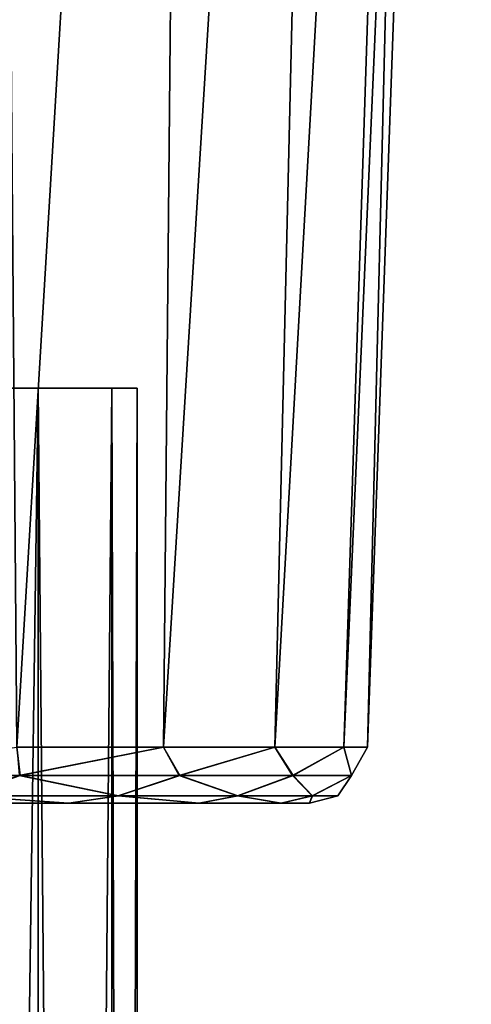
# Model space of a CAD drawing. Units: millimetres. Extents: x -122 to 151, y -156 to 86.
# Drawn here: x 6 to 12, y -63 to -52 of the extents above; entities that cross this region are included whole.
import ezdxf

# ---------------------------------------------------------------- set-up
doc = ezdxf.new("R2010")
doc.units = ezdxf.units.MM
doc.header["$LTSCALE"] = 65.185185
for name, color, linetype in [('79', 7, 'CONTINUOUS'), ('80', 7, 'CONTINUOUS'), ('81', 7, 'CONTINUOUS'), ('82', 7, 'CONTINUOUS'), ('83', 7, 'CONTINUOUS'), ('84', 7, 'CONTINUOUS')]:
    doc.layers.add(name, color=color, linetype=linetype)

msp = doc.modelspace()

# ---------------------------------------------------------------- linework, layer by layer
at = {"layer": '79', "linetype": 'Continuous'}
for points in [[(6.309, -156, -4.055), (4.91, -156, -5.669), (6.309, -56, -4.055), (6.309, -156, -4.055)], [(6.309, -56, -4.055), (4.91, -156, -5.669), (4.911, -56, -5.668), (6.309, -56, -4.055)], [(7.196, -156, -2.112), (6.309, -156, -4.055), (7.196, -56, -2.113), (7.196, -156, -2.112)], [(7.196, -56, -2.113), (6.309, -156, -4.055), (6.309, -56, -4.055), (7.196, -56, -2.113)], [(7.5, -156), (7.196, -156, -2.112), (7.5, -56), (7.5, -156)], [(7.5, -56), (7.196, -156, -2.112), (7.196, -56, -2.113), (7.5, -56)]]:
    msp.add_3dface(points, dxfattribs=at)
at = {"layer": '80', "linetype": 'Continuous'}
for points in [[(4.91, -156, 5.669), (6.309, -156, 4.055), (4.911, -56, 5.668), (4.91, -156, 5.669)], [(4.911, -56, 5.668), (6.309, -156, 4.055), (6.309, -56, 4.055), (4.911, -56, 5.668)], [(6.309, -156, 4.055), (7.196, -156, 2.112), (6.309, -56, 4.055), (6.309, -156, 4.055)], [(6.309, -56, 4.055), (7.196, -156, 2.112), (7.196, -56, 2.113), (6.309, -56, 4.055)], [(7.196, -156, 2.112), (7.5, -156), (7.196, -56, 2.113), (7.196, -156, 2.112)], [(7.5, -156), (7.5, -56), (7.196, -56, 2.113), (7.5, -156)]]:
    msp.add_3dface(points, dxfattribs=at)
at = {"layer": '81', "linetype": 'Continuous'}
for points in [[(6.679, -61, 6.86), (4.637, -61, 8.376), (6.679, -61, -6.86), (6.679, -61, 6.86)], [(6.679, -61, -6.86), (4.637, -61, 8.376), (4.637, -61, -8.376), (6.679, -61, -6.86)], [(8.248, -61, 4.862), (6.679, -61, 6.86), (8.248, -61, -4.862), (8.248, -61, 4.862)], [(8.248, -61, -4.862), (6.679, -61, 6.86), (6.679, -61, -6.86), (8.248, -61, -4.862)], [(9.237, -61, 2.519), (8.248, -61, 4.862), (9.237, -61, -2.519), (9.237, -61, 2.519)], [(9.237, -61, -2.519), (8.248, -61, 4.862), (8.248, -61, -4.862), (9.237, -61, -2.519)], [(9.575, -61, 0), (9.237, -61, 2.519), (9.237, -61, -2.519), (9.575, -61, 0)]]:
    msp.add_3dface(points, dxfattribs=at)
at = {"layer": '82', "linetype": 'Continuous'}
for points in [[(8.149, -25.3, -8.149), (6.052, -60.325, -8.303), (5.763, -25.3, -9.981), (8.149, -25.3, -8.149)], [(7.82, -60.325, -6.664), (6.052, -60.325, -8.303), (8.149, -25.3, -8.149), (7.82, -60.325, -6.664)], [(9.158, -60.325, -4.658), (7.82, -60.325, -6.664), (9.981, -25.3, -5.763), (9.158, -60.325, -4.658)], [(9.981, -25.3, -5.763), (7.82, -60.325, -6.664), (8.149, -25.3, -8.149), (9.981, -25.3, -5.763)], [(9.991, -60.325, -2.395), (9.158, -60.325, -4.658), (11.132, -25.3, -2.983), (9.991, -60.325, -2.395)], [(11.132, -25.3, -2.983), (9.158, -60.325, -4.658), (9.981, -25.3, -5.763), (11.132, -25.3, -2.983)], [(10.274, -60.325), (9.991, -60.325, -2.395), (11.525, -25.3), (10.274, -60.325)], [(11.525, -25.3), (9.991, -60.325, -2.395), (11.132, -25.3, -2.983), (11.525, -25.3)]]:
    msp.add_3dface(points, dxfattribs=at)
at = {"layer": '83', "linetype": 'Continuous'}
for points in [[(8.149, -25.3, 8.149), (5.763, -25.3, 9.981), (6.052, -60.325, 8.303), (8.149, -25.3, 8.149)], [(7.82, -60.325, 6.664), (8.149, -25.3, 8.149), (6.052, -60.325, 8.303), (7.82, -60.325, 6.664)], [(9.981, -25.3, 5.763), (8.149, -25.3, 8.149), (7.82, -60.325, 6.664), (9.981, -25.3, 5.763)], [(9.158, -60.325, 4.658), (9.981, -25.3, 5.763), (7.82, -60.325, 6.664), (9.158, -60.325, 4.658)], [(11.132, -25.3, 2.983), (9.981, -25.3, 5.763), (9.158, -60.325, 4.658), (11.132, -25.3, 2.983)], [(9.991, -60.325, 2.395), (11.132, -25.3, 2.983), (9.158, -60.325, 4.658), (9.991, -60.325, 2.395)], [(10.274, -60.325), (11.132, -25.3, 2.983), (9.991, -60.325, 2.395), (10.274, -60.325)], [(10.274, -60.325), (11.525, -25.3), (11.132, -25.3, 2.983), (10.274, -60.325)]]:
    msp.add_3dface(points, dxfattribs=at)
at = {"layer": '84', "linetype": 'Continuous'}
for points in [[(6.052, -60.325, -8.303), (6.093, -60.664, -8.146), (3.742, -60.665, -9.459), (6.052, -60.325, -8.303)], [(6.052, -60.325, -8.303), (7.82, -60.325, -6.664), (6.093, -60.664, -8.146), (6.052, -60.325, -8.303)], [(7.82, -60.325, 6.664), (6.052, -60.325, 8.303), (6.082, -60.664, 8.154), (7.82, -60.325, 6.664)], [(7.82, -60.325, 6.664), (6.082, -60.664, 8.154), (8.008, -60.664, 6.272), (7.82, -60.325, 6.664)], [(7.82, -60.325, -6.664), (8.017, -60.664, -6.261), (6.093, -60.664, -8.146), (7.82, -60.325, -6.664)], [(7.82, -60.325, -6.664), (9.158, -60.325, -4.658), (8.017, -60.664, -6.261), (7.82, -60.325, -6.664)], [(9.158, -60.325, 4.658), (7.82, -60.325, 6.664), (8.008, -60.664, 6.272), (9.158, -60.325, 4.658)], [(9.158, -60.325, 4.658), (8.008, -60.664, 6.272), (9.374, -60.664, 3.951), (9.158, -60.325, 4.658)], [(9.158, -60.325, -4.658), (9.379, -60.664, -3.938), (8.017, -60.664, -6.261), (9.158, -60.325, -4.658)], [(9.158, -60.325, -4.658), (9.991, -60.325, -2.395), (9.379, -60.664, -3.938), (9.158, -60.325, -4.658)], [(9.991, -60.325, 2.395), (9.158, -60.325, 4.658), (9.374, -60.664, 3.951), (9.991, -60.325, 2.395)], [(9.991, -60.325, 2.395), (9.374, -60.664, 3.951), (10.082, -60.664, 1.353), (9.991, -60.325, 2.395)], [(9.991, -60.325, -2.395), (10.084, -60.664, -1.34), (9.379, -60.664, -3.938), (9.991, -60.325, -2.395)], [(9.991, -60.325, -2.395), (10.274, -60.325), (10.084, -60.664, -1.34), (9.991, -60.325, -2.395)], [(10.274, -60.325), (9.991, -60.325, 2.395), (10.082, -60.664, 1.353), (10.274, -60.325)], [(10.274, -60.325), (10.082, -60.664, 1.353), (10.084, -60.664, -1.34), (10.274, -60.325)], [(6.093, -60.664, -8.146), (5.393, -60.911, -8.322), (3.742, -60.665, -9.459), (6.093, -60.664, -8.146)], [(5.388, -60.911, 8.326), (7.273, -60.911, 6.741), (6.082, -60.664, 8.154), (5.388, -60.911, 8.326)], [(7.278, -60.911, -6.736), (5.393, -60.911, -8.322), (6.093, -60.664, -8.146), (7.278, -60.911, -6.736)], [(6.082, -60.664, 8.154), (7.273, -60.911, 6.741), (8.008, -60.664, 6.272), (6.082, -60.664, 8.154)], [(8.017, -60.664, -6.261), (7.278, -60.911, -6.736), (6.093, -60.664, -8.146), (8.017, -60.664, -6.261)], [(7.273, -60.911, 6.741), (8.711, -60.911, 4.741), (8.008, -60.664, 6.272), (7.273, -60.911, 6.741)], [(8.714, -60.911, -4.735), (7.278, -60.911, -6.736), (8.017, -60.664, -6.261), (8.714, -60.911, -4.735)], [(8.008, -60.664, 6.272), (8.711, -60.911, 4.741), (9.374, -60.664, 3.951), (8.008, -60.664, 6.272)], [(9.379, -60.664, -3.938), (8.714, -60.911, -4.735), (8.017, -60.664, -6.261), (9.379, -60.664, -3.938)], [(8.711, -60.911, 4.741), (9.61, -60.911, 2.447), (9.374, -60.664, 3.951), (8.711, -60.911, 4.741)], [(9.612, -60.911, -2.441), (8.714, -60.911, -4.735), (9.379, -60.664, -3.938), (9.612, -60.911, -2.441)], [(9.374, -60.664, 3.951), (9.61, -60.911, 2.447), (10.082, -60.664, 1.353), (9.374, -60.664, 3.951)], [(10.084, -60.664, -1.34), (9.612, -60.911, -2.441), (9.379, -60.664, -3.938), (10.084, -60.664, -1.34)], [(9.61, -60.911, 2.447), (9.917, -60.911, 0.003), (10.082, -60.664, 1.353), (9.61, -60.911, 2.447)], [(9.917, -60.911, 0.003), (9.612, -60.911, -2.441), (10.084, -60.664, -1.34), (9.917, -60.911, 0.003)], [(10.082, -60.664, 1.353), (9.917, -60.911, 0.003), (10.084, -60.664, -1.34), (10.082, -60.664, 1.353)], [(4.637, -61, 8.376), (6.679, -61, 6.86), (5.388, -60.911, 8.326), (4.637, -61, 8.376)], [(6.679, -61, -6.86), (4.637, -61, -8.376), (5.393, -60.911, -8.322), (6.679, -61, -6.86)], [(5.388, -60.911, 8.326), (6.679, -61, 6.86), (7.273, -60.911, 6.741), (5.388, -60.911, 8.326)], [(7.278, -60.911, -6.736), (6.679, -61, -6.86), (5.393, -60.911, -8.322), (7.278, -60.911, -6.736)], [(6.679, -61, 6.86), (8.248, -61, 4.862), (7.273, -60.911, 6.741), (6.679, -61, 6.86)], [(8.248, -61, -4.862), (6.679, -61, -6.86), (7.278, -60.911, -6.736), (8.248, -61, -4.862)], [(7.273, -60.911, 6.741), (8.248, -61, 4.862), (8.711, -60.911, 4.741), (7.273, -60.911, 6.741)], [(8.714, -60.911, -4.735), (8.248, -61, -4.862), (7.278, -60.911, -6.736), (8.714, -60.911, -4.735)], [(8.248, -61, 4.862), (9.237, -61, 2.519), (8.711, -60.911, 4.741), (8.248, -61, 4.862)], [(9.237, -61, -2.519), (8.248, -61, -4.862), (8.714, -60.911, -4.735), (9.237, -61, -2.519)], [(8.711, -60.911, 4.741), (9.237, -61, 2.519), (9.61, -60.911, 2.447), (8.711, -60.911, 4.741)], [(9.612, -60.911, -2.441), (9.237, -61, -2.519), (8.714, -60.911, -4.735), (9.612, -60.911, -2.441)], [(9.237, -61, 2.519), (9.575, -61, 0), (9.61, -60.911, 2.447), (9.237, -61, 2.519)], [(9.575, -61, 0), (9.237, -61, -2.519), (9.612, -60.911, -2.441), (9.575, -61, 0)], [(9.61, -60.911, 2.447), (9.575, -61, 0), (9.917, -60.911, 0.003), (9.61, -60.911, 2.447)], [(9.917, -60.911, 0.003), (9.575, -61, 0), (9.612, -60.911, -2.441), (9.917, -60.911, 0.003)]]:
    msp.add_3dface(points, dxfattribs=at)

doc.saveas('drawing.dxf')
